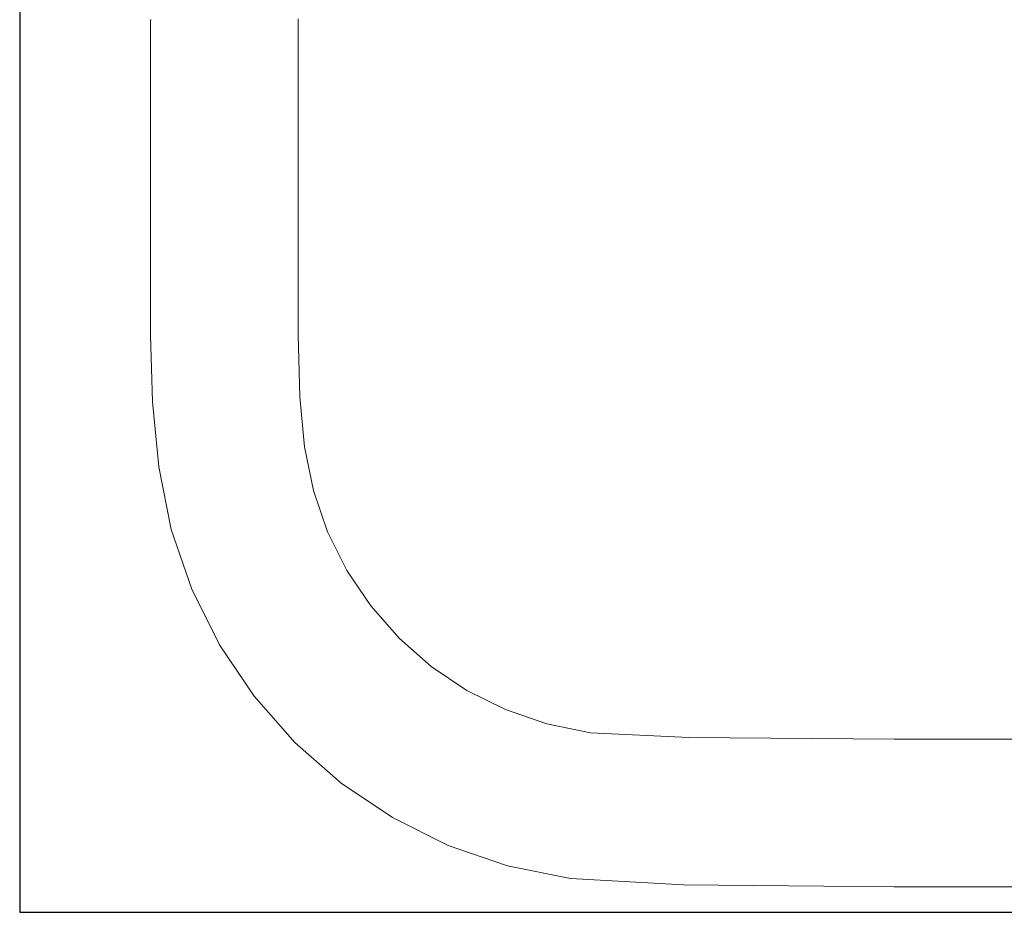
# Model space of a CAD drawing. Extents: x 117 to 2304, y -1717 to -922.
# Drawn here: x 1663 to 1687, y -1141 to -1119 of the extents above; entities that cross this region are included whole.
import ezdxf

# ---------------------------------------------------------------- set-up
doc = ezdxf.new("R2010")
doc.units = 0
doc.header["$MEASUREMENT"] = 0
doc.linetypes.add('JIS_02_4.0', pattern=[5.5, 4, -1.5])
doc.layers.get('Defpoints').update_dxf_attribs({"color": 250})
doc.layers.add('0-03 wymiary', color=6, linetype='Continuous', lineweight=5)
doc.layers.add('ProfileEdges_Nr_Pióra__7', color=7, linetype='Continuous', lineweight=18)
doc.styles.add('1-25', font='arial-narrow_[pl.allfont.net].ttf', dxfattribs={"height": 7})
doc.dimstyles.new('1-25', dxfattribs={"dimtxt": 7, "dimasz": 0.2, "dimexe": 2, "dimexo": 5, "dimgap": 1.25, "dimtad": 1, "dimdec": 0, "dimrnd": 0.5, "dimtxsty": '1-25', "dimblk": 'BG dim mark', "dimcen": 0, "dimclrd": 256, "dimclre": 8, "dimclrt": 11, "dimadec": 0, "dimazin": 0, "dimtfac": 1, "dimtdec": 0, "dimtix": 1, "dimtmove": 1, "dimatfit": 3, "dimfxl": 0.5, "dimtfill": 1, "dimarcsym": 0})

# ---------------------------------------------------------------- blocks, each defined once
blk = doc.blocks.new('BG dim mark')
for p, q in [((0, -10), (0, 10)), ((10, 0), (-10, 0))]:
    blk.add_line(p, q)
at = {"color": 0, "linetype": 'ByBlock', "const_width": 1.5}
blk.add_lwpolyline([(5, 5), (-5, -5)], dxfattribs=at)
blk = doc.blocks.new('*D76')
at = {"layer": '0-03 wymiary', "color": 8, "linetype": 'JIS_02_4.0', "lineweight": -2, "transparency": 16777216}
for p, q in [((-650.426, 642.888), (-652.926, 642.888)), ((-650.426, 575.766), (-652.926, 575.766))]:
    blk.add_line(p, q, dxfattribs=at)
at = {"layer": '0-03 wymiary', "lineweight": -2, "transparency": 16777216}
blk.add_line((-650.926, 642.688), (-650.926, 575.966), dxfattribs=at)
at = {"layer": 'Defpoints', "color": 0, "transparency": 16777216}
for p in [(-640.926, 642.888), (-650.926, 575.766), (-640.926, 575.766)]:
    blk.add_point(p, dxfattribs=at)
at = {"layer": '0-03 wymiary', "lineweight": -2, "transparency": 16777216, "xscale": 0.2, "yscale": 0.2, "zscale": 0.2}
for p, rotation in [((-650.926, 642.888), 90), ((-650.926, 575.766), 270)]:
    blk.add_blockref('BG dim mark', p, dxfattribs=dict(at, rotation=rotation))
at = {"layer": '0-03 wymiary', "color": 11, "transparency": 16777216, "insert": (-655.75, 609.327), "char_height": 7, "attachment_point": 5, "rotation": 90, "style": '1-25', "bg_fill": 3, "box_fill_scale": 1.25, "bg_fill_color": 256, "bg_fill_true_color": 13158600, "bg_fill_transparency": 0}
blk.add_mtext('67', dxfattribs=at)
blk = doc.blocks.new('*D77')
at = {"layer": '0-03 wymiary', "color": 8, "linetype": 'JIS_02_4.0', "lineweight": -2, "transparency": 16777216}
for p, q in [((-650.426, 575.766), (-652.926, 575.766)), ((-650.426, 425.766), (-652.926, 425.766))]:
    blk.add_line(p, q, dxfattribs=at)
at = {"layer": '0-03 wymiary', "lineweight": -2, "transparency": 16777216}
blk.add_line((-650.926, 575.566), (-650.926, 425.966), dxfattribs=at)
at = {"layer": 'Defpoints', "color": 0, "transparency": 16777216}
for p in [(-640.926, 575.766), (-650.926, 425.766), (-501.772, 425.766)]:
    blk.add_point(p, dxfattribs=at)
at = {"layer": '0-03 wymiary', "lineweight": -2, "transparency": 16777216, "xscale": 0.2, "yscale": 0.2, "zscale": 0.2}
for p, rotation in [((-650.926, 575.766), 90), ((-650.926, 425.766), 270)]:
    blk.add_blockref('BG dim mark', p, dxfattribs=dict(at, rotation=rotation))
at = {"layer": '0-03 wymiary', "color": 11, "transparency": 16777216, "insert": (-655.75, 500.766), "char_height": 7, "attachment_point": 5, "rotation": 90, "style": '1-25', "bg_fill": 3, "box_fill_scale": 1.25, "bg_fill_color": 256, "bg_fill_true_color": 13158600, "bg_fill_transparency": 0}
blk.add_mtext('150', dxfattribs=at)
blk = doc.blocks.new('*D80')
at = {"layer": '0-03 wymiary', "color": 8, "linetype": 'JIS_02_4.0', "lineweight": -2, "transparency": 16777216}
for p, q in [((-790.926, 566.266), (-790.926, 563.766)), ((-640.926, 566.266), (-640.926, 563.766))]:
    blk.add_line(p, q, dxfattribs=at)
at = {"layer": '0-03 wymiary', "lineweight": -2, "transparency": 16777216}
blk.add_line((-790.726, 565.766), (-641.126, 565.766), dxfattribs=at)
at = {"layer": 'Defpoints', "color": 0, "transparency": 16777216}
for p in [(-790.926, 609.327), (-640.926, 575.766), (-640.926, 565.766)]:
    blk.add_point(p, dxfattribs=at)
at = {"layer": '0-03 wymiary', "lineweight": -2, "transparency": 16777216, "xscale": 0.2, "yscale": 0.2, "zscale": 0.2, "rotation": 180}
blk.add_blockref('BG dim mark', (-790.926, 565.766), dxfattribs=at)
at = {"layer": '0-03 wymiary', "lineweight": -2, "transparency": 16777216, "xscale": 0.2, "yscale": 0.2, "zscale": 0.2}
blk.add_blockref('BG dim mark', (-640.926, 565.766), dxfattribs=at)
at = {"layer": '0-03 wymiary', "color": 11, "transparency": 16777216, "insert": (-715.926, 570.59), "char_height": 7, "attachment_point": 5, "style": '1-25', "bg_fill": 3, "box_fill_scale": 1.25, "bg_fill_color": 256, "bg_fill_true_color": 13158600, "bg_fill_transparency": 0}
blk.add_mtext('150', dxfattribs=at)
blk = doc.blocks.new('*D81')
at = {"layer": '0-03 wymiary', "color": 8, "linetype": 'JIS_02_4.0', "lineweight": -2, "transparency": 16777216}
for p, q in [((-640.926, 566.266), (-640.926, 563.766)), ((-362.617, 566.266), (-362.617, 563.766))]:
    blk.add_line(p, q, dxfattribs=at)
at = {"layer": '0-03 wymiary', "lineweight": -2, "transparency": 16777216}
blk.add_line((-640.726, 565.766), (-362.817, 565.766), dxfattribs=at)
at = {"layer": 'Defpoints', "color": 0, "transparency": 16777216}
for p in [(-640.926, 575.766), (-362.617, 575.766), (-362.617, 565.766)]:
    blk.add_point(p, dxfattribs=at)
at = {"layer": '0-03 wymiary', "lineweight": -2, "transparency": 16777216, "xscale": 0.2, "yscale": 0.2, "zscale": 0.2, "rotation": 180}
blk.add_blockref('BG dim mark', (-640.926, 565.766), dxfattribs=at)
at = {"layer": '0-03 wymiary', "lineweight": -2, "transparency": 16777216, "xscale": 0.2, "yscale": 0.2, "zscale": 0.2}
blk.add_blockref('BG dim mark', (-362.617, 565.766), dxfattribs=at)
at = {"layer": '0-03 wymiary', "color": 11, "transparency": 16777216, "insert": (-501.772, 570.59), "char_height": 7, "attachment_point": 5, "style": '1-25', "bg_fill": 3, "box_fill_scale": 1.25, "bg_fill_color": 256, "bg_fill_true_color": 13158600, "bg_fill_transparency": 0}
blk.add_mtext('279', dxfattribs=at)
blk = doc.blocks.new('*U61')
at = {"layer": 'Defpoints'}
blk.add_lwpolyline([(-640.926, 575.766), (-362.617, 575.766), (-362.617, 642.888), (-640.926, 642.888)], close=True, dxfattribs=at)
at = {"layer": '0-03 wymiary'}
dim = blk.add_linear_dim(base=(-650.926, 575.766), p1=(-640.926, 642.888), p2=(-640.926, 575.766), angle=90, dimstyle='1-25', override={"dimfxlon": 1}, dxfattribs=at)
dim.commit()
dim.dimension.update_dxf_attribs({"geometry": '*D76', "text_midpoint": (-655.75, 609.327)})
dim = blk.add_linear_dim(base=(-650.926, 425.766), p1=(-640.926, 575.766), p2=(-501.772, 425.766), angle=90, dimstyle='1-25', override={"dimfxlon": 1}, dxfattribs=at)
dim.commit()
dim.dimension.update_dxf_attribs({"geometry": '*D77', "text_midpoint": (-655.75, 500.766)})
dim = blk.add_linear_dim(base=(-640.926, 565.766), p1=(-790.926, 609.327), p2=(-640.926, 575.766), dimstyle='1-25', override={"dimfxlon": 1}, dxfattribs=at)
dim.commit()
dim.dimension.update_dxf_attribs({"geometry": '*D80', "text_midpoint": (-715.926, 570.59)})
dim = blk.add_linear_dim(base=(-362.617, 565.766), p1=(-640.926, 575.766), p2=(-362.617, 575.766), dimstyle='1-25', override={"dimfxlon": 1}, dxfattribs=at)
dim.commit()
dim.dimension.update_dxf_attribs({"geometry": '*D81', "text_midpoint": (-501.772, 570.59)})

msp = doc.modelspace()

# ---------------------------------------------------------------- block references
msp.add_blockref('*U61', (2303.785, -1716.638))

# ---------------------------------------------------------------- next in the draw order: linework, layer by layer
at = {"layer": 'ProfileEdges_Nr_Pióra__7', "linetype": 'Continuous', "flags": 128}
for points in [[(1666.094, -1118.804), (1666.094, -1123.273)], [(1666.111, -1118.805), (1666.1, -1118.804)], [(1669.74, -1118.786), (1669.74, -1123.273)], [(1666.094, -1124.937), (1666.094, -1123.273)], [(1669.741, -1124.936), (1669.74, -1123.273)], [(1666.094, -1124.937), (1666.093, -1126.603)], [(1669.741, -1124.936), (1669.742, -1126.596)], [(1666.143, -1128.251), (1666.093, -1126.603)], [(1669.742, -1126.596), (1669.782, -1128.118)], [(1666.143, -1128.251), (1666.299, -1129.859)], [(1669.782, -1128.118), (1669.899, -1129.364)], [(1669.899, -1129.364), (1670.119, -1130.443)], [(1666.299, -1129.859), (1666.607, -1131.409)], [(1670.472, -1131.463), (1670.119, -1130.443)], [(1666.607, -1131.409), (1667.113, -1132.881)], [(1670.948, -1132.418), (1670.472, -1131.463)], [(1670.948, -1132.418), (1671.541, -1133.298)], [(1667.113, -1132.881), (1667.802, -1134.259)], [(1671.541, -1133.298), (1672.24, -1134.092)], [(1672.24, -1134.092), (1673.034, -1134.791)], [(1667.802, -1134.259), (1668.656, -1135.526)], [(1673.034, -1134.791), (1673.914, -1135.384)], [(1668.656, -1135.526), (1669.662, -1136.67)], [(1673.914, -1135.384), (1674.869, -1135.86)], [(1674.869, -1135.86), (1675.889, -1136.213)], [(1676.968, -1136.433), (1675.889, -1136.213)], [(1679.4, -1136.55), (1676.968, -1136.433)], [(1679.4, -1136.55), (1684.479, -1136.59)], [(1684.479, -1136.59), (1690.883, -1136.591)], [(1670.806, -1137.676), (1669.662, -1136.67)], [(1672.073, -1138.53), (1670.806, -1137.676)], [(1672.073, -1138.53), (1673.451, -1139.219)], [(1673.451, -1139.219), (1674.923, -1139.725)], [(1674.923, -1139.725), (1676.473, -1140.033)], [(1676.473, -1140.033), (1679.267, -1140.189)], [(1684.472, -1140.239), (1679.267, -1140.189)], [(1690.881, -1140.238), (1684.472, -1140.239)]]:
    msp.add_lwpolyline(points, dxfattribs=at)

doc.saveas('drawing.dxf')
